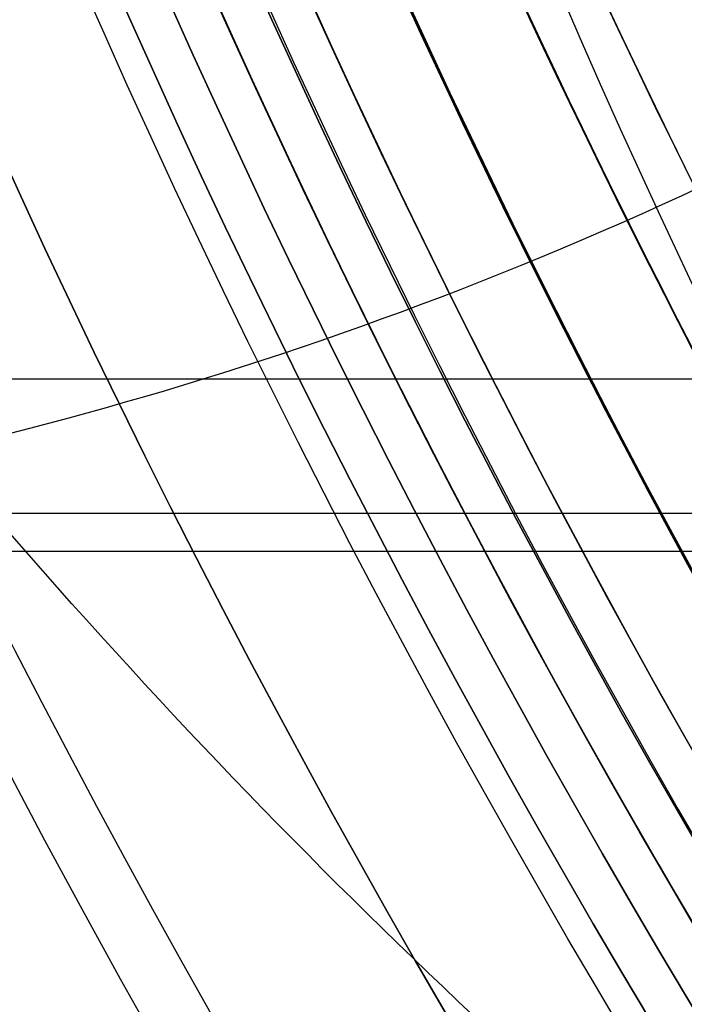
# Model space of a CAD drawing. Units: millimetres. Extents: x -218 to 190, y -55 to 152.
# Drawn here: x 140 to 141, y -6 to -4 of the extents above; entities that cross this region are included whole.
import ezdxf

# ---------------------------------------------------------------- set-up
doc = ezdxf.new("R2010")
doc.units = ezdxf.units.MM
doc.header["$MEASUREMENT"] = 0
doc.layers.add('Default', color=7, linetype='Continuous', true_color=0x000000)

# ---------------------------------------------------------------- blocks, each defined once
blk = doc.blocks.new('10CD03960YY')
at = {"layer": 'Default'}
blk.add_circle((0, 0, 3.5), 13.114, dxfattribs=at)
for centre, radius, start, end in [((-8.881784197001252e-16, -9.860761315262648e-32), 14.114, 0, 180), ((8.881784197001252e-16, 0, 0.9999999999999967), 13.114, 0, 180), ((0, -1.229240611864225e-32, 6), 13.114, 270, 90)]:
    blk.add_arc(centre, radius, start, end, dxfattribs=at)
blk = doc.blocks.new('10FL02860YY_02')
at = {"layer": 'Default'}
for centre, radius in [((150, 1.036020101216178e-14, -17.75936806365235), 10.83404871960946), ((150, 1.03602010121618e-14, -35.99999999999996), 9.668448605002682), ((150, 1.057704144665881e-14, -5.350000000000004), 9.265500000000003)]:
    blk.add_circle(centre, radius, dxfattribs=at)
for centre, radius, start, end in [((150.0000000000001, 1.065814103640161e-14), 11.50000000000001, 90.00000000000058, 269.9999999999998), ((149.9999999999999, 1.154631945610163e-14, -35.51873612730471), 10.1680974392189, 90, 270.0000000000002), ((150, 1.154631945610163e-14), 9.965500000000002, 90, 270), ((150, 1.154631945610163e-14, -35.99999999999999), 9.66844860500268, 90, 270), ((150, -7.105427357601002e-15, -0.7000000000000177), 9.265499999999987, 179.9999999999999, 270), ((150, 1.057704144665881e-14, -9.999999999999996), 9.265500000000003, 180, 0)]:
    blk.add_arc(centre, radius, start, end, dxfattribs=at)
for points, knots in [([(138.836286064324, 7.500000000000018, -98.6271697808863), (138.6870042304116, 7.500000000000016, -98.57220298154013), (138.388440562587, 7.490256046355152, -98.46226938284782), (137.7453096780895, 7.423979643484198, -98.22546330031933), (136.5345457109561, 7.162667000485149, -97.77965004700656), (134.5821762616022, 6.229446890356478, -97.06077155416092), (132.7861961764935, 4.148992328445511, -96.39947691180163), (131.9471289558772, 1.87415972484447, -96.0905254584013), (131.7237847938644, 1.410403131639865e-14, -96.00828830055872), (131.9471289558774, -1.874159724844448, -96.09052545840133), (132.7861961764928, -4.148992328445482, -96.39947691180163), (134.5821762616015, -6.229446890356442, -97.060771554161), (136.5345457109558, -7.162667000485119, -97.7796500470069), (137.7453096780895, -7.423979643484168, -98.22546330031933), (138.388440562587, -7.490256046355129, -98.46226938284782), (138.8362860643239, -7.504871976822413, -98.62716978088635), (139.2841315660614, -7.490256046355129, -98.7920701789249), (139.9272624505587, -7.423979643484163, -99.02887626145329), (141.1380264176922, -7.162667000485126, -99.47468951476603), (143.0903958670466, -6.229446890356441, -100.1935680076119), (144.8863759521556, -4.148992328445487, -100.8548626499712), (145.725443172771, -1.874159724844441, -101.1638141033713), (145.9487873347834, 1.464288645138282e-14, -101.2460512612136), (145.725443172771, 1.874159724844477, -101.1638141033713), (144.886375952155, 4.148992328445511, -100.8548626499712), (143.0903958670459, 6.229446890356478, -100.1935680076117), (141.1380264176922, 7.162667000485149, -99.47468951476588), (139.9272624505587, 7.423979643484198, -99.02887626145326), (139.2841315660614, 7.490256046355154, -98.79207017892482), (138.9855678982364, 7.500000000000017, -98.68213658023247), (138.836286064324, 7.500000000000018, -98.6271697808863)], [0, 0, 0, 0, 0.7471751528944606, 1.494350305788921, 2.988700611577842, 5.977401223155685, 8.966101834733527, 10.46045214052245, 11.95480244631137, 13.44915275210029, 14.94350305788921, 17.93220366946705, 20.9209042810449, 22.41525458683382, 23.16242973972828, 23.90960489262274, 24.6567800455172, 25.40395519841166, 26.89830550420058, 29.88700611577842, 32.87570672735627, 34.37005703314519, 35.86440733893411, 37.35875764472303, 38.85310795051195, 41.8418085620898, 44.83050917366764, 46.32485947945656, 47.07203463235101, 47.81920978524548, 47.81920978524548, 47.81920978524548, 47.81920978524548]), ([(145.4516304514173, 7.500000000000016, -76.35165884602627), (145.2965424424831, 7.500000000000016, -76.31624288293189), (144.9863664246147, 7.490256046355156, -76.24541095674316), (144.3182215757287, 7.4239796434842, -76.09283311740904), (143.0603660950532, 7.162667000485147, -75.8055887096189), (141.0320610919009, 6.229446890356473, -75.342404124109), (139.1662280686517, 4.148992328445516, -74.91632170841643), (138.2945261261124, 1.87415972484447, -74.71725948537018), (138.0624952052303, 1.440663650357566e-14, -74.66427280646985), (138.2945261261125, -1.87415972484445, -74.71725948537028), (139.1662280686513, -4.148992328445485, -74.91632170841638), (141.0320610919007, -6.229446890356447, -75.3424041241091), (143.0603660950536, -7.16266700048512, -75.80558870961902), (144.3182215757288, -7.42397964348417, -76.09283311740907), (144.9863664246148, -7.490256046355129, -76.24541095674316), (145.4516304514172, -7.504871976822417, -76.35165884602631), (145.91689447822, -7.490256046355129, -76.45790673530945), (146.5850393271054, -7.423979643484165, -76.61048457464358), (147.8428948077809, -7.162667000485122, -76.89772898243368), (149.8711998109335, -6.22944689035644, -77.36091356794361), (151.7370328341834, -4.148992328445484, -77.78699598363636), (152.6087347767223, -1.874159724844445, -77.98605820668226), (152.8407656976041, 1.513109754145278e-14, -78.03904488558264), (152.6087347767224, 1.874159724844473, -77.98605820668226), (151.7370328341831, 4.148992328445516, -77.7869959836363), (149.8711998109334, 6.229446890356473, -77.36091356794353), (147.8428948077809, 7.162667000485147, -76.8977289824336), (146.5850393271055, 7.4239796434842, -76.61048457464346), (145.9168944782201, 7.490256046355156, -76.45790673530935), (145.6067184603515, 7.500000000000016, -76.38707480912063), (145.4516304514173, 7.500000000000016, -76.35165884602627)], [0, 0, 0, 0, 0.7471751528944606, 1.494350305788921, 2.988700611577842, 5.977401223155685, 8.966101834733527, 10.46045214052245, 11.95480244631137, 13.44915275210029, 14.94350305788921, 17.93220366946705, 20.9209042810449, 22.41525458683382, 23.16242973972828, 23.90960489262274, 24.6567800455172, 25.40395519841166, 26.89830550420058, 29.88700611577842, 32.87570672735627, 34.37005703314519, 35.86440733893411, 37.35875764472303, 38.85310795051195, 41.8418085620898, 44.83050917366764, 46.32485947945656, 47.07203463235101, 47.81920978524548, 47.81920978524548, 47.81920978524548, 47.81920978524548]), ([(138.8965887288861, 5.000000000000013, -98.46312689435257), (138.6938208527696, 5.000000000000013, -98.38868804917468), (138.2882851005363, 4.97415906237562, -98.23981035881896), (137.3591835084404, 4.77522238723706, -97.89872452760548), (136.0612180570879, 4.15220320298865, -97.42222375672377), (134.6185671483501, 2.49136096395874, -96.89260698656258), (133.9950510200275, 1.444837340202627e-14, -96.66370573538256), (134.6185671483501, -2.49136096395871, -96.89260698656264), (136.0612180570879, -4.152203202988627, -97.42222375672374), (137.3591835084404, -4.775222387237022, -97.89872452760538), (138.2882851005363, -4.974159062375588, -98.23981035881899), (138.8965887288864, -5.012920468812186, -98.46312689435265), (139.5048923572356, -4.974159062375588, -98.68644342988651), (140.4339939493316, -4.775222387237029, -99.02752926109993), (141.7319594006848, -4.152203202988627, -99.50403003198151), (143.1746103094222, -2.49136096395871, -100.0336468021428), (143.7981264377453, 1.496303868775844e-14, -100.2625480533226), (143.1746103094222, 2.49136096395874, -100.0336468021428), (141.7319594006848, 4.15220320298865, -99.5040300319815), (140.4339939493316, 4.77522238723706, -99.02752926109982), (139.5048923572356, 4.97415906237562, -98.68644342988631), (139.0993566050027, 5.000000000000013, -98.53756573953046), (138.8965887288861, 5.000000000000013, -98.46312689435257)], [0, 0, 0, 0, 1.004737344117516, 2.009474688235033, 4.018949376470065, 6.028424064705098, 8.03789875294013, 10.04737344117516, 12.0568481294102, 14.06632281764523, 15.07106016176274, 16.07579750588026, 17.08053484999778, 18.08527219411529, 20.09474688235033, 22.10422157058536, 24.11369625882039, 26.12317094705542, 28.13264563529046, 30.14212032352549, 31.146857667643, 32.15159501176052, 32.15159501176052, 32.15159501176052, 32.15159501176052]), ([(145.4763535390639, 5.000000000000014, -76.24322049191785), (145.2657443953174, 5.000000000000013, -76.19526165592008), (144.8445261078245, 4.97415906237562, -76.09934398392457), (143.8794950855912, 4.775222387237058, -75.87959206003019), (142.5313358132371, 4.152203202988652, -75.57259613244831), (141.03289592999, 2.49136096395874, -75.23137907351729), (140.3852677138579, 1.384757416592013e-14, -75.08390449168046), (141.03289592999, -2.49136096395871, -75.23137907351732), (142.5313358132371, -4.152203202988623, -75.57259613244825), (143.8794950855912, -4.775222387237028, -75.87959206003022), (144.8445261078245, -4.974159062375589, -76.09934398392463), (145.4763535390644, -5.012920468812185, -76.2432204919179), (146.1081809703034, -4.974159062375589, -76.38709699991122), (147.0732119925373, -4.77522238723703, -76.60684892380566), (148.4213712648911, -4.152203202988625, -76.9138448513875), (149.9198111481384, -2.49136096395871, -77.25506191031855), (150.5674393642703, 1.445384954836667e-14, -77.40253649215522), (149.9198111481384, 2.49136096395874, -77.25506191031862), (148.4213712648911, 4.15220320298865, -76.91384485138744), (147.0732119925373, 4.775222387237058, -76.60684892380569), (146.1081809703034, 4.97415906237562, -76.38709699991117), (145.6869626828104, 5.000000000000013, -76.29117932791561), (145.4763535390639, 5.000000000000014, -76.24322049191787)], [0, 0, 0, 0, 1.004737344117516, 2.009474688235033, 4.018949376470065, 6.028424064705098, 8.03789875294013, 10.04737344117516, 12.0568481294102, 14.06632281764523, 15.07106016176274, 16.07579750588026, 17.08053484999778, 18.08527219411529, 20.09474688235033, 22.10422157058536, 24.11369625882039, 26.12317094705542, 28.13264563529046, 30.14212032352549, 31.146857667643, 32.15159501176052, 32.15159501176052, 32.15159501176052, 32.15159501176052]), ([(148.5999999999999, -4.799999999999988, -35.99999999999999), (148.6008574415056, -4.799999999999985, -49.42285627343187), (146.2281911901012, -4.799999999999988, -70.51437271118294), (138.0433918700151, -4.799999999999983, -98.15006931588921), (129.8935783258824, -4.799999999999985, -116.6056217355086), (121.7924576578888, -4.799999999999988, -130.7637719409723), (115.3715423169159, -4.799999999999988, -140.3175392191288), (109.8745245752221, -4.799999999999988, -147.5831887899268), (105.44008880881, -4.799999999999988, -152.9378094245576), (102.1786954491857, -4.799999999999983, -156.6136677347363), (100.1387928949101, -4.799999999999982, -158.8192673047353), (99.2262012439959, -4.799999999999983, -159.7818350346284), (98.88900428562249, -4.799999999999985, -160.1363901038238)], [-8.43769498715119e-14, -8.43769498715119e-14, -8.43769498715119e-14, -8.43769498715119e-14, 41.81775870145378, 65.71362081657021, 89.60948293168664, 104.5443967536344, 116.4923278111926, 125.4532761043613, 132.9207330153352, 138.1479528530168, 140.7615627718577, 142.2802494039628, 142.2802494039628, 142.2802494039628, 142.2802494039628]), ([(151.4000000000001, -4.79999999999999, -36), (151.4008707908263, -4.799999999999986, -49.63183040480293), (148.9912656142583, -4.799999999999989, -71.05171073589896), (140.679041008884, -4.79999999999999, -99.11765449062047), (132.4023468442776, -4.799999999999986, -117.8605327291277), (124.1751036707252, -4.79999999999999, -132.2391044806966), (117.654224024335, -4.799999999999989, -141.9416099663731), (112.0716261265522, -4.79999999999999, -149.3203746734752), (107.5681516438156, -4.799999999999989, -154.7583600031874), (104.2559863568003, -4.799999999999984, -158.4914426919597), (102.2480548451467, -4.799999999999982, -160.6624740067904), (101.3866401917465, -4.799999999999984, -161.5726314904015), (101.111033174528, -4.799999999999985, -161.8628344864317)], [-8.659739592076224e-14, -8.659739592076224e-14, -8.659739592076224e-14, -8.659739592076224e-14, 41.81775870145378, 65.71362081657021, 89.60948293168664, 104.5443967536344, 116.4923278111926, 125.4532761043613, 132.9207330153352, 138.1479528530168, 140.7615627718577, 141.9922886167073, 141.9922886167073, 141.9922886167073, 141.9922886167073]), ([(149.3362831858407, -4.95575221238937, -36.00000000000002), (149.337144137661, -4.955752212389363, -49.47780775171903), (146.954764490006, -4.955752212389369, -70.6556701942941), (138.7364576359881, -4.955752212389369, -98.40450384982616), (130.5532797820472, -4.955752212389362, -116.935610972769), (122.4189941568392, -4.95575221238937, -131.151722849016), (115.971792373987, -4.955752212389369, -140.74460207049), (110.4522706215897, -4.955752212389369, -148.0399962030469), (105.9996805530337, -4.955752212389369, -153.4165382745637), (102.7249362946772, -4.955752212389367, -157.1074442089494), (100.6931326567724, -4.955752212389369, -159.3042869314384), (99.79369413655594, -4.955752212389365, -160.2534087384876), (99.47261966864605, -4.955752212389363, -160.5911212649363)], [-9.192646643896296e-14, -9.192646643896296e-14, -9.192646643896296e-14, -9.192646643896296e-14, 41.81775870145378, 65.71362081657021, 89.60948293168664, 104.5443967536344, 116.4923278111926, 125.4532761043613, 132.9207330153352, 138.1479528530168, 140.7615627718577, 142.2050701693678, 142.2050701693678, 142.2050701693678, 142.2050701693678]), ([(150.6637168141593, -4.95575221238937, -36.00000000000003), (150.6645840946709, -4.955752212389363, -49.5768789265157), (148.2646923143533, -4.955752212389369, -70.9104132527878), (139.9859752429111, -4.95575221238937, -98.86321995668357), (131.7426453881128, -4.955752212389362, -117.5305434918677), (123.5485671717748, -4.95575221238937, -131.8511535726529), (117.0539739672639, -4.955752212389369, -141.514547115012), (111.493880080185, -4.955752212389369, -148.8635672603552), (107.0085598995916, -4.955752212389369, -154.2796311531811), (103.7097455113088, -4.955752212389368, -157.9976662177466), (101.6934548516587, -4.955752212389368, -160.1777357464601), (100.8186436744702, -4.955752212389364, -161.1016343760645), (100.5271082853653, -4.955752212389363, -161.4084844096658)], [-9.303668946358813e-14, -9.303668946358813e-14, -9.303668946358813e-14, -9.303668946358813e-14, 41.81775870145378, 65.71362081657021, 89.60948293168664, 104.5443967536344, 116.4923278111926, 125.4532761043613, 132.9207330153352, 138.1479528530168, 140.7615627718577, 142.0669337344976, 142.0669337344976, 142.0669337344976, 142.0669337344976]), ([(150, -4.99999999999999, -36), (150.000864116166, -4.999999999999987, -49.5273433391174), (147.6097284021798, -4.999999999999983, -70.78304172354089), (139.3612164394498, -4.99999999999999, -98.63386190325488), (131.14796258508, -4.99999999999998, -117.2330772323182), (122.983780664307, -4.99999999999999, -131.5014382108342), (116.5128831706252, -4.999999999999983, -141.129574592751), (110.9730753508872, -4.999999999999983, -148.451781731701), (106.5041202263128, -4.999999999999983, -153.8480847138721), (103.217340902993, -4.999999999999983, -157.552555213348), (101.1932555754537, -4.999999999999983, -159.7410526184027), (100.3060950806042, -4.99999999999998, -160.6776062066948), (99.99981858324543, -4.99999999999998, -160.9998588806643)], [-9.947598300641403e-14, -9.947598300641403e-14, -9.947598300641403e-14, -9.947598300641403e-14, 41.81775870145378, 65.71362081657021, 89.60948293168664, 104.5443967536344, 116.4923278111926, 125.4532761043613, 132.9207330153352, 138.1479528530168, 140.7615627718577, 142.1359227801002, 142.1359227801002, 142.1359227801002, 142.1359227801002])]:
    blk.add_open_spline(points, degree=3, knots=knots, dxfattribs=at)
blk = doc.blocks.new('10FL02960YY')
at = {"layer": 'Default', "rotation": 360}
blk.add_blockref('10FL02860YY_02', (-150, -2.00236935382842e-06, 7.80000000000017), dxfattribs=at)
blk = doc.blocks.new('10BI31460YY')
at = {"layer": 'Default', "color": 9, "true_color": 0xb0c4de}
for centre, radius in [((150, -1.04083408558608e-14, -1.000000000000069), 15.15000000000001), ((150, -1.04083408558608e-14, -3.000000000000071), 14.25)]:
    blk.add_circle(centre, radius, dxfattribs=at)
for centre, radius in [((150, -1.04083408558608e-14, -2.00000000000007), 15.15000000000001), ((150, -1.04083408558608e-14), 15.15000000000001), ((150, -1.04083408558608e-14, -2.00000000000007), 14.25), ((150, -1.04083408558608e-14, -4.00000000000007), 14.25)]:
    blk.add_arc(centre, radius, 180, 0, dxfattribs=at)
blk = doc.blocks.new('Block 01')
at = {"layer": 'Default'}
for centre, radius in [((150, 1.13656211025968e-14, 93.5), 11.5), ((150, 1.092533570222021e-14, 184.701668522645), 11), ((150, 1.050977712622583e-14, 185.78708348754), 10.7999999999999), ((150, 1.13656211025968e-14, 93.53154212724348), 10.69999999999999)]:
    blk.add_circle(centre, radius, dxfattribs=at)
for centre, radius, start, end in [((150, 9.769962616701378e-15, 187), 11.45, 90, 270), ((150.0000000000001, 1.20792265079217e-13), 11.4999999999999, 95.36374081155351, 359.9999999999994), ((150, 1.4210854715202e-14, 184.951668522645), 11, 90, 270), ((150, 1.4210854715202e-14, 184.451668522645), 11, 90, 270), ((150, 1.154631945610163e-14, 185.7), 10.7999999999999, 90, 270), ((150, 1.243449787580175e-14, 185.87416697508), 10.79999999999987, 90, 270), ((150, 8.881784197001252e-15, 183.551668522645), 10.70000000000001, 90, 270), ((150.000000000023, -3.407620852158288e-10, 3.147419577855846), 10.70000000034152, 93.78423437290897, 86.2157656274037), ((150, 0, 2.273709788466709), 10.69999999999999, 95.47014692126349, 84.52985314380886), ((150, -1.925570813909872e-12, 0.7000000000026532), 10.70000000000193, 95.766079723185, 84.233920276815), ((150, -1.932676241267473e-12), 10.70000000000194, 95.766079723185, 84.23392027681503), ((150, -2.280842181789922e-12, 1.400000000000813), 10.70000000000228, 95.76607972318419, 84.23392027677465), ((150, 0, 0.350000000000239), 10.69999999999999, 95.76607972318605, 84.23392027681395), ((150, -1.598721155460225e-14, 3.985714285714539), 10.70000000000002, 97.95676519223801, 1.569469973656761e-13), ((150, 1.791640974370145e-14, 2.100000000000228), 10.6, 95.5219126556512, 84.4780873443488), ((149.9999999999936, -7.418066161335446e-11, 2.900000000097929), 10.50000000007451, 94.90214029273307, 85.09785970719112), ((150, 2.842170943040401e-14, 2.850000000001104), 10.5, 95.04215890876839, 84.95784109123271), ((150, 5.996980689815246e-12, 2.799999999996222), 10.49999999999403, 95.16353305009913, 84.83646694990104), ((150, 1.072919530997751e-12, 0.4999999999929527), 10.49999999999897, 95.57466705695076, 84.42533294303836), ((150, 1.777299422993852e-14, 0.5000000000002279), 10.5, 95.57466705694647, 255.1970079584323), ((150.0000000000001, -1.56319401867222e-13, 4.699999999999577), 10.50000000000021, 101.8555933784502, 78.14440662155104), ((150, 2.842170943040401e-14, 5.084966687164632), 10.5, 102.9888820485744, 77.011117978962), ((150, 0, 5.469933374328882), 10.50000000000002, 103.7022809818263, 76.29771901817371), ((150, 1.13656211025968e-14, 187), 11.5, 180, 0), ((149.9999999999853, -1.667554982986985e-12, 8.900000000000098), 9.793888833029266, 185.272577185293, 217.28009794051), ((150, 2.239984443830751e-14, 8.90000000000024), 9.79388883304415, 185.2725771852949, 217.2800979404596), ((149.9999999999974, -1.359801160560892e-12, 8.900000000000475), 9.399999999997057, 185.4941802230552, 213.7289667383295), ((150.0000000005543, 3.694956648746297e-10, 10.23333335340071), 9.400000002446975, 185.4941802299486, 213.7289667383294), ((149.9999999999999, 2.467460722310742e-14, 9.566666666666823), 9.400000000000006, 185.494180223062, 213.7289667383282)]:
    blk.add_arc(centre, radius, start, end, dxfattribs=at)
at = {"layer": 'Default', "extrusion": (-5.246244036672005e-05, 3.743303369303368e-07, 0.9999999986237762)}
blk.add_arc((150.0004045322887, -2.835408983049779e-06, 8.42754643267092), 10.29263324114307, 185.0164169708227, 221.0334795328608, dxfattribs=at)
at = {"layer": 'Default'}
for points, knots in [([(150, 10.38000000000001, -5.195104882619435), (149.5201401506779, 10.38024373186107, -5.181717227817574), (149.0403117382567, 10.34752624739879, -5.168329573001979), (147.0701205029731, 10.07424009782546, -5.112817510908853), (145.6228206696257, 9.531375137078639, -5.070693103505961), (143.087401248269, 7.89214478792207, -4.98644428847129), (142.0054238395671, 6.789091801789318, -4.944319880836654), (140.400564125843, 4.231271950078699, -4.860071065423323), (139.8849811881954, 2.775253199986973, -4.817946657644183), (139.512724722891, -0.2215647634329829, -4.733697842053677), (139.6587957702652, -1.759074123440288, -4.691573434243699), (140.5893743337778, -4.63194964329429, -4.607324618710843), (141.3699747402684, -5.964852101001248, -4.565200210988921), (143.4282121143623, -8.174240940512815, -4.480951395737389), (144.6987014116151, -9.053729819550636, -4.438826988206594), (147.4975757757827, -10.18570638979077, -4.354578173407917), (149.0213393569816, -10.44599172644623, -4.312453766136644), (152.0359789406056, -10.28996078760531, -4.228204951875236), (153.5268551089165, -9.880067703358339, -4.186080544882508), (156.1941833668947, -8.467055409488625, -4.101831731143217), (157.370360855964, -7.463422490221573, -4.059707324396873), (159.1926824330335, -5.056793577939806, -3.975458511067468), (159.8329497263838, -3.649873853478599, -3.933334104485872), (160.4682101413944, -0.6982776106700266, -3.849085291377644), (160.4541321287527, 0.8467758639010889, -3.806960884851375), (159.7818315687097, 3.790595745300358, -3.722712071734895), (159.1175966062351, 5.185086309066028, -3.680587665142591), (157.2629974584851, 7.568358532903598, -3.596338851786212), (156.0730586077191, 8.552900950956598, -3.554214445020629), (153.384330611639, 9.927724985662419, -3.469965631240806), (151.8900649159871, 10.31907089908614, -3.427841224226824), (150.2542279830892, 10.37787292597277, -3.382170177641234), (150.1271127934845, 10.38010068817847, -3.378623538209415), (150, 10.38000000000001, -3.375076898776625)], [0.3700341827862597, 0.3700341827862597, 0.3700341827862597, 0.3700341827862597, 0.375, 0.375, 0.390625, 0.390625, 0.40625, 0.40625, 0.421875, 0.421875, 0.4375, 0.4375, 0.453125, 0.453125, 0.46875, 0.46875, 0.484375, 0.484375, 0.5, 0.5, 0.515625, 0.515625, 0.53125, 0.53125, 0.546875, 0.546875, 0.5625, 0.5625, 0.578125, 0.578125, 0.59375, 0.59375, 0.5950655375909114, 0.5950655375909114, 0.5950655375909114, 0.5950655375909114]), ([(160.0808446546501, 2.474059629195213, -0.09999999999963777), (160.441988240403, 1.008204830296695, -0.1421512590396963), (160.4743671345991, -0.5362165013673319, -0.18429765817698), (159.8890261944958, -3.498585609801559, -0.2685768262426298), (159.2675063517237, -4.912372945007362, -0.3107094666965697), (157.4838677273266, -7.348958402973471, -0.3949593360825599), (156.3244240322487, -8.369151337257385, -0.4370765765151965), (153.6776306722409, -9.822255743890286, -0.5212967149462532), (152.1957249605728, -10.25853999591946, -0.5633997600890095), (149.1830971719111, -10.45599319250756, -0.6475953319977686), (147.6548989260119, -10.22565542487211, -0.68968802582966), (144.8413465820776, -9.131780367404234, -0.773868798696317), (143.5536807329916, -8.276107907051019, -0.81595694786748), (141.4648283206554, -6.097161833126937, -0.9001354256562933), (140.6614992855419, -4.776030550361385, -0.9422257458594898), (139.686221813915, -1.919387115652704, -1.026414813767279), (139.5187398480981, -0.3825204069175335, -1.068513623399999), (139.8406480179358, 2.61914430640384, -1.152724220019608), (140.338579315215, 4.082053176609294, -1.194836189328882), (141.8991029125278, 6.66674206880334, -1.27907526594219), (142.9674968873965, 7.782347296752006, -1.321202566867546), (145.4749755684431, 9.464629798728549, -1.40547174235632), (146.9137710706151, 10.02571907645747, -1.447613691370221), (148.9330383547392, 10.33934743253935, -1.504658700177369), (149.4665442165522, 10.38011730204583, -1.519556794063757), (150, 10.38000000000001, -1.534455470284252)], [0, 0, 0, 0, 0.015625, 0.015625, 0.03125, 0.03125, 0.046875, 0.046875, 0.0625, 0.0625, 0.078125, 0.078125, 0.09375, 0.09375, 0.109375, 0.109375, 0.125, 0.125, 0.140625, 0.140625, 0.15625, 0.15625, 0.171875, 0.171875, 0.1773977751403658, 0.1773977751403658, 0.1773977751403658, 0.1773977751403658]), ([(150, 10.38000000000001, -1.555508936351369), (149.2243176941315, 10.37950257573853, -1.533886737824034), (148.4485363349697, 10.29264651395035, -1.51226256791617), (146.2197121203374, 9.786128895683007, -1.448550287284066), (144.8245128488622, 9.123418987892782, -1.406454805583122), (142.43930070256, 7.27133467487917, -1.322239094035052), (141.4534713961605, 6.082465167248104, -1.2801187445355), (140.0758362394354, 3.395173718038373, -1.195852339491608), (139.6828789768035, 1.9013123155338, -1.153706424326848), (139.5712396829917, -1.116206218009494, -1.069392767570013), (139.8452896541087, -2.636951963248669, -1.027225320466582), (141.0195446222333, -5.418391707338376, -0.9428767358903078), (141.9109856576279, -6.68135015159323, -0.9006958214804909), (144.1497374073402, -8.706337868399874, -0.8163311497931518), (145.4926115917748, -9.472803878779196, -0.7741474302038139), (148.3764082878781, -10.36446932087002, -0.6897884420466102), (149.9175713439963, -10.48887570330685, -0.6476131840674025), (152.908557080348, -10.08053883984853, -0.5632805574714932), (154.3569715203565, -9.540741165998496, -0.521123394308246), (156.8958642525466, -7.90688677018325, -0.4368329652822177), (157.9801793337737, -6.806171324763239, -0.3947000449404686), (159.5904155484275, -4.251714325707965, -0.3104597869379956), (160.1091363366084, -2.796817138795172, -0.2683527015014691), (160.4876696233585, 0.1992479667209883, -0.184161166384526), (160.3449288932194, 1.737092163559087, -0.1420767207800995), (159.8826513431263, 3.17452396907032, -0.1000000000000031)], [0.820095703366039, 0.820095703366039, 0.820095703366039, 0.820095703366039, 0.828125, 0.828125, 0.84375, 0.84375, 0.859375, 0.859375, 0.875, 0.875, 0.890625, 0.890625, 0.90625, 0.90625, 0.921875, 0.921875, 0.9375, 0.9375, 0.953125, 0.953125, 0.96875, 0.96875, 0.984375, 0.984375, 1, 1, 1, 1]), ([(150, 10.38000000000001, -7.015526193452629), (148.6412611773224, 10.38000000000001, -6.977600749476937), (147.2830569603506, 10.10983638381712, -6.939675305501244), (144.7724349837501, 9.069902711117205, -6.86382441754986), (143.6210050466604, 8.300541824093118, -6.825898973574168), (141.6994581759069, 6.378994953339626, -6.750048085622783), (140.9300972888828, 5.227565016249944, -6.71212264164709), (139.8901636161829, 2.716943039649334, -6.636271753695704), (139.62, 1.358738822677589, -6.598346309720009), (139.62, -1.358738822677581, -6.522495421768623), (139.8901636161829, -2.716943039649317, -6.484569977792932), (140.9300972888828, -5.227565016249923, -6.408719089841545), (141.6994581759069, -6.378994953339602, -6.370793645865852), (143.6210050466604, -8.300541824093097, -6.294942757914468), (144.7724349837501, -9.069902711117187, -6.257017313938775), (147.2830569603506, -10.10983638381711, -6.18116642598739), (148.6412611773224, -10.37999999999999, -6.143240982011698), (151.3587388226776, -10.37999999999999, -6.067390094060316), (152.7169430396493, -10.10983638381711, -6.029464650084625), (155.2275650162499, -9.069902711117196, -5.953613762133243), (156.3789949533396, -8.300541824093102, -5.915688318157553), (158.3005418240931, -6.378994953339605, -5.839837430206172), (159.0699027111172, -5.227565016249932, -5.801911986230482), (160.1098363838171, -2.716943039649328, -5.726061098279101), (160.38, -1.358738822677587, -5.688135654303411), (160.38, 1.358738822677586, -5.612284766352031), (160.1098363838171, 2.716943039649335, -5.574359322376341), (159.0699027111172, 5.227565016249945, -5.49850843442496), (158.3005418240931, 6.378994953339626, -5.460582990449272), (156.3789949533396, 8.300541824093118, -5.384732102497891), (155.2275650162499, 9.069902711117201, -5.346806658522199), (152.7169430396494, 10.10983638381712, -5.270955770570817), (151.3587388226776, 10.38000000000001, -5.233030326595126), (150, 10.38000000000001, -5.195104882619435)], [0.1450107315622549, 0.1450107315622549, 0.1450107315622549, 0.1450107315622549, 0.1590758965317908, 0.1590758965317908, 0.1731410615013266, 0.1731410615013266, 0.1872062264708625, 0.1872062264708625, 0.2012713914403984, 0.2012713914403984, 0.2153365564099343, 0.2153365564099343, 0.2294017213794701, 0.2294017213794701, 0.243466886349006, 0.243466886349006, 0.2575320513185419, 0.2575320513185419, 0.2715972162880778, 0.2715972162880778, 0.2856623812576137, 0.2856623812576137, 0.2997275462271495, 0.2997275462271495, 0.3137927111966854, 0.3137927111966854, 0.3278578761662213, 0.3278578761662213, 0.3419230411357572, 0.3419230411357572, 0.355988206105293, 0.355988206105293, 0.3700533710748289, 0.3700533710748289, 0.3700533710748289, 0.3700533710748289]), ([(150, 10.38000000000001, -3.375076898776625), (148.6412611773224, 10.38000000000001, -3.337169232892765), (147.2830569603507, 10.10983638381713, -3.299261567008906), (144.7724349837501, 9.069902711117216, -3.223446235241186), (143.6210050466604, 8.300541824093125, -3.185538569357326), (141.6994581759069, 6.378994953339626, -3.109723237589605), (140.9300972888828, 5.227565016249943, -3.071815571705744), (139.8901636161829, 2.716943039649336, -2.996000239938022), (139.62, 1.3587388226776, -2.95809257405416), (139.62, -1.358738822677559, -2.882277242286437), (139.8901636161829, -2.716943039649297, -2.844369576402578), (140.9300972888828, -5.227565016249907, -2.768554244634856), (141.6994581759069, -6.378994953339594, -2.730646578750994), (143.6210050466604, -8.300541824093097, -2.654831246983273), (144.7724349837501, -9.069902711117184, -2.616923581099413), (147.2830569603506, -10.10983638381711, -2.541108249331693), (148.6412611773224, -10.37999999999999, -2.503200583447834), (151.3587388226776, -10.37999999999999, -2.427385251680115), (152.7169430396493, -10.1098363838171, -2.389477585796255), (155.2275650162499, -9.06990271111719, -2.313662254028537), (156.3789949533396, -8.300541824093111, -2.275754588144679), (158.3005418240931, -6.378994953339623, -2.199939256376962), (159.0699027111172, -5.227565016249934, -2.162031590493104), (160.1098363838171, -2.716943039649318, -2.086216258725388), (160.38, -1.358738822677571, -2.04830859284153), (160.38, 1.35873882267761, -1.972493261073814), (160.1098363838171, 2.716943039649356, -1.934585595189954), (159.0699027111172, 5.227565016249962, -1.858770263422238), (158.3005418240931, 6.378994953339631, -1.820862597538381), (156.3789949533396, 8.300541824093116, -1.745047265770664), (155.2275650162499, 9.069902711117203, -1.707139599886806), (152.7169430396494, 10.10983638381713, -1.631324268119088), (151.3587388226776, 10.38000000000001, -1.593416602235228), (150, 10.38000000000001, -1.555508936351369)], [0.5950300910777412, 0.5950300910777412, 0.5950300910777412, 0.5950300910777412, 0.6091005852699265, 0.6091005852699265, 0.6231710794621119, 0.6231710794621119, 0.6372415736542973, 0.6372415736542973, 0.6513120678464827, 0.6513120678464827, 0.665382562038668, 0.665382562038668, 0.6794530562308534, 0.6794530562308534, 0.6935235504230388, 0.6935235504230388, 0.7075940446152242, 0.7075940446152242, 0.7216645388074096, 0.7216645388074096, 0.7357350329995949, 0.7357350329995949, 0.7498055271917803, 0.7498055271917803, 0.7638760213839657, 0.7638760213839657, 0.7779465155761511, 0.7779465155761511, 0.7920170097683364, 0.7920170097683364, 0.8060875039605218, 0.8060875039605218, 0.8201579981527072, 0.8201579981527072, 0.8201579981527072, 0.8201579981527072]), ([(150, 10.38000000000001, -1.534455470284252), (151.3587388226776, 10.38000000000001, -1.572381936609554), (152.7169430396493, 10.10983638381713, -1.610308402934856), (155.2275650162499, 9.069902711117209, -1.686161335585458), (156.3789949533396, 8.300541824093125, -1.724087801910758), (158.3005418240931, 6.378994953339633, -1.799940734561359), (159.0699027111172, 5.227565016249951, -1.837867200886661), (160.1098363838171, 2.716943039649342, -1.913720133537262), (160.38, 1.358738822677596, -1.951646599862562), (160.38, -1.358738822677576, -2.027499532513162), (160.1098363838171, -2.716943039649322, -2.065425998838463), (159.0699027111172, -5.227565016249928, -2.141278931489063), (158.3005418240931, -6.378994953339602, -2.179205397814365), (156.3789949533396, -8.300541824093097, -2.255058330464966), (155.2275650162499, -9.06990271111719, -2.292984796790267), (152.7169430396493, -10.10983638381711, -2.36883772944087), (151.3587388226776, -10.37999999999999, -2.406764195766172), (148.6412611773224, -10.37999999999999, -2.482617128416774), (147.2830569603507, -10.10983638381711, -2.520543594742077), (144.7724349837501, -9.06990271111719, -2.596396527392682), (143.6210050466604, -8.300541824093104, -2.634322993717983), (141.6994581759069, -6.378994953339615, -2.710175926368589), (140.9300972888828, -5.227565016249939, -2.748102392693892), (139.8901636161829, -2.716943039649331, -2.823955325344499), (139.62, -1.358738822677585, -2.861881791669802), (139.62, 1.358738822677594, -2.937734724320409), (139.8901636161829, 2.716943039649339, -2.975661190645712), (140.9300972888828, 5.227565016249953, -3.051514123296319), (141.6994581759069, 6.378994953339634, -3.08944058962162), (143.6210050466604, 8.300541824093125, -3.165293522272226), (144.7724349837501, 9.06990271111721, -3.203219988597531), (147.2830569603507, 10.10983638381713, -3.279072921248136), (148.6412611773224, 10.38000000000001, -3.316999387573437), (150, 10.38000000000001, -3.354925853898739)], [0.1773491998175539, 0.1773491998175539, 0.1773491998175539, 0.1773491998175539, 0.1914153621191729, 0.1914153621191729, 0.205481524420792, 0.205481524420792, 0.219547686722411, 0.219547686722411, 0.23361384902403, 0.23361384902403, 0.247680011325649, 0.247680011325649, 0.261746173627268, 0.261746173627268, 0.2758123359288871, 0.2758123359288871, 0.2898784982305061, 0.2898784982305061, 0.3039446605321251, 0.3039446605321251, 0.3180108228337441, 0.3180108228337441, 0.3320769851353631, 0.3320769851353631, 0.3461431474369822, 0.3461431474369822, 0.3602093097386012, 0.3602093097386012, 0.3742754720402203, 0.3742754720402203, 0.3883416343418393, 0.3883416343418393, 0.4024077966434583, 0.4024077966434583, 0.4024077966434583, 0.4024077966434583]), ([(150, 10.38000000000001, -3.354925853898739), (151.3587388226776, 10.38000000000001, -3.392842613317629), (152.7169430396494, 10.10983638381713, -3.430759372736517), (155.2275650162499, 9.069902711117201, -3.506592891574295), (156.3789949533396, 8.30054182409311, -3.544509650993183), (158.3005418240931, 6.378994953339612, -3.62034316983096), (159.0699027111172, 5.227565016249938, -3.658259929249851), (160.1098363838171, 2.716943039649334, -3.734093448087628), (160.38, 1.358738822677591, -3.772010207506515), (160.38, -1.358738822677575, -3.847843726344291), (160.1098363838171, -2.716943039649309, -3.885760485763178), (159.0699027111172, -5.227565016249914, -3.961594004600955), (158.3005418240931, -6.378994953339593, -3.999510764019843), (156.3789949533396, -8.30054182409309, -4.07534428285762), (155.2275650162499, -9.069902711117184, -4.11326104227651), (152.7169430396494, -10.10983638381711, -4.189094561114287), (151.3587388226776, -10.37999999999999, -4.227011320533177), (148.6412611773224, -10.37999999999999, -4.302844839370956), (147.2830569603506, -10.10983638381711, -4.340761598789845), (144.7724349837501, -9.069902711117184, -4.416595117627626), (143.6210050466604, -8.300541824093095, -4.454511877046517), (141.6994581759069, -6.378994953339594, -4.530345395884298), (140.9300972888828, -5.22756501624991, -4.568262155303189), (139.8901636161829, -2.716943039649305, -4.644095674140971), (139.62, -1.358738822677568, -4.682012433559864), (139.62, 1.358738822677587, -4.757845952397645), (139.8901636161829, 2.71694303964932, -4.795762711816536), (140.9300972888828, 5.227565016249926, -4.871596230654318), (141.6994581759069, 6.37899495333961, -4.909512990073208), (143.6210050466604, 8.300541824093111, -4.985346508910989), (144.7724349837501, 9.069902711117201, -5.023263268329879), (147.2830569603506, 10.10983638381713, -5.09909678716766), (148.6412611773224, 10.38000000000001, -5.137013546586551), (150, 10.38000000000001, -5.17493030600544)], [0.4024077966434583, 0.4024077966434583, 0.4024077966434583, 0.4024077966434583, 0.4164787792551869, 0.4164787792551869, 0.4305497618669156, 0.4305497618669156, 0.4446207444786442, 0.4446207444786442, 0.4586917270903729, 0.4586917270903729, 0.4727627097021015, 0.4727627097021015, 0.4868336923138301, 0.4868336923138301, 0.5009046749255588, 0.5009046749255588, 0.5149756575372875, 0.5149756575372875, 0.5290466401490161, 0.5290466401490161, 0.5431176227607448, 0.5431176227607448, 0.5571886053724735, 0.5571886053724735, 0.5712595879842021, 0.5712595879842021, 0.5853305705959306, 0.5853305705959306, 0.5994015532076593, 0.5994015532076593, 0.613472535819388, 0.613472535819388, 0.6275435184311167, 0.6275435184311167, 0.6275435184311167, 0.6275435184311167]), ([(150, 10.38000000000001, -5.17493030600544), (151.3587388226776, 10.38000000000001, -5.212837784527388), (152.7169430396494, 10.10983638381712, -5.250745263049335), (155.2275650162499, 9.069902711117201, -5.326560220093231), (156.3789949533396, 8.300541824093118, -5.364467698615178), (158.3005418240931, 6.378994953339625, -5.440282655659073), (159.0699027111172, 5.227565016249947, -5.478190134181019), (160.1098363838171, 2.716943039649339, -5.554005091224913), (160.38, 1.3587388226776, -5.59191256974686), (160.38, -1.35873882267757, -5.667727526790753), (160.1098363838171, -2.716943039649318, -5.705635005312698), (159.0699027111172, -5.227565016249924, -5.781449962356592), (158.3005418240931, -6.378994953339605, -5.81935744087854), (156.3789949533396, -8.300541824093099, -5.895172397922434), (155.2275650162499, -9.069902711117184, -5.93307987644438), (152.7169430396494, -10.10983638381711, -6.008894833488275), (151.3587388226776, -10.37999999999999, -6.046802312010223), (148.6412611773224, -10.37999999999999, -6.122617269054119), (147.2830569603507, -10.10983638381711, -6.160524747576069), (144.7724349837501, -9.069902711117196, -6.236339704619967), (143.6210050466604, -8.300541824093113, -6.274247183141916), (141.6994581759069, -6.378994953339624, -6.350062140185813), (140.9300972888828, -5.227565016249946, -6.387969618707762), (139.8901636161829, -2.716943039649341, -6.463784575751662), (139.62, -1.358738822677599, -6.501692054273612), (139.62, 1.358738822677572, -6.577507011317511), (139.8901636161829, 2.716943039649311, -6.615414489839461), (140.9300972888828, 5.227565016249931, -6.69122944688336), (141.6994581759069, 6.37899495333962, -6.729136925405309), (143.6210050466604, 8.30054182409312, -6.804951882449208), (144.7724349837501, 9.069902711117207, -6.842859360971158), (147.2830569603507, 10.10983638381712, -6.918674318015055), (148.6412611773224, 10.38000000000001, -6.956581796537003), (150, 10.38000000000001, -6.994489275058951)], [0.6275435184311167, 0.6275435184311167, 0.6275435184311167, 0.6275435184311167, 0.6416057980639731, 0.6416057980639731, 0.6556680776968296, 0.6556680776968296, 0.669730357329686, 0.669730357329686, 0.6837926369625424, 0.6837926369625424, 0.6978549165953989, 0.6978549165953989, 0.7119171962282553, 0.7119171962282553, 0.7259794758611118, 0.7259794758611118, 0.7400417554939682, 0.7400417554939682, 0.7541040351268247, 0.7541040351268247, 0.7681663147596811, 0.7681663147596811, 0.7822285943925376, 0.7822285943925376, 0.796290874025394, 0.796290874025394, 0.8103531536582504, 0.8103531536582504, 0.824415433291107, 0.824415433291107, 0.8384777129239634, 0.8384777129239634, 0.8525399925568199, 0.8525399925568199, 0.8525399925568199, 0.8525399925568199]), ([(141.3998922432048, -5.812275507192475, -8.187786574679945), (140.18014506786, -3.905165967560237, -8.220482638425812), (139.6207172089339, -1.609127970909203, -8.254171376996245), (139.9999701867611, 2.825018326288156, -8.31966035082815), (140.9374296018244, 4.951563672696725, -8.352980804735747), (143.1503017315359, 7.375853998870317, -8.404817028779272), (144.0205399084259, 8.055597527331189, -8.418944078151608), (145.9188833330949, 9.102196750428277, -8.451811875669895), (146.9492704550007, 9.470018069055063, -8.47174521709385), (150.1254536442565, 10.03755825611841, -8.521608343606541), (152.3434668388177, 9.694117387012323, -8.555328043438053), (156.0957538544515, 7.752517186380955, -8.62129084827697), (157.6199266642031, 6.15857604436658, -8.654435353434431), (158.9418623892302, 3.340012629316104, -8.705753416201567), (159.221862377449, 2.331034115968562, -8.719884081770344), (159.3849229199597, 0.8744803017663442, -8.743068077490737), (159.4035453074589, 0.4364390043996528, -8.75059884705056), (159.3919672763034, 1.081873070621535e-14, -8.75822753367451)], [0, 0, 0, 0, 0.1250054492097387, 0.1250054492097387, 0.2500146688337783, 0.2500146688337783, 0.3125123537777721, 0.3125123537777721, 0.375010038721766, 0.375010038721766, 0.5000107516621921, 0.5000107516621921, 0.6250154793697202, 0.6250154793697202, 0.6875106712234065, 0.6875106712234065, 0.7141578799269179, 0.7141578799269179, 0.7141578799269179, 0.7141578799269179]), ([(154.1885529600125, 8.739242393549024, -8.585214948757878), (152.889505779093, 9.360726120117334, -8.542161252862503), (149.8650134152028, 10.05215718529035, -8.451711723718239), (145.2534320885911, 8.902008190633083, -8.313866361044063), (141.6175232466256, 5.61335371834195, -8.17167886109858), (139.961198861642, 0.9990638068204045, -8.029491361077266), (140.675612397054, -3.851162475668763, -7.887303861075964), (143.592049715734, -7.791907971967708, -7.745116361083991), (148.0217723774865, -9.892536182453764, -7.602928861080899), (152.9186682679061, -9.656968064490993, -7.460741361083516), (157.1262988430541, -7.140834787291825, -7.318553861081392), (159.6510007023319, -2.938340024164001, -7.176366361086177), (159.8965466408916, 1.958065689155395, -7.034178861081488), (157.8049491497551, 6.39205956053405, -6.891991361081704), (153.8701546039481, 9.316520809739444, -6.749803861082951), (149.0213941332229, 10.0408160631449, -6.607616361082156), (144.4037387494519, 8.393897585277355, -6.465428861082393), (141.1076822713276, 4.764697479279002, -6.323241361082538), (139.9116130620435, 0.01027846505164556, -6.181053861082228), (141.097991801551, -4.746567885502685, -6.038866361082151), (144.3866462867335, -8.38247676684921, -5.896678861082316), (149.000936190374, -10.03880113167673, -5.754491361082451), (153.8511624769699, -9.324387606328894, -5.612303861082289), (157.791907971423, -6.407950282414636, -5.470116361081928), (159.8925361827129, -1.978227623568971, -5.327928861082606), (159.6569680643141, 2.918668268516853, -5.185741361082214), (157.1408347873886, 7.126298842729826, -5.043553861081937), (152.9383400240836, 9.651000702488739, -4.901366361081445), (148.0419343108665, 9.896546640798663, -4.759178861081623), (143.6079404394434, 7.804949149786027, -4.616991361081724), (140.6834791902575, 3.870154603910128, -4.474803861081801), (139.9591839368435, -0.9786058667819126, -4.332616361081801), (141.6061024147266, -5.596261250577783, -4.190428861081797), (145.235302520732, -8.892317728688885, -4.048241361081615), (149.9897215349716, -10.08838693796765, -3.906053861081714), (154.746567885525, -8.902008198443422, -3.763866361081609), (158.3824767668641, -5.613353713250724, -3.62167886108129), (160.0388011316775, -0.9990638096032992, -3.479491361081521), (159.3243876063155, 3.851162476988016, -3.337303861081305), (156.407950282392, 7.791907971430126, -3.195116361081607), (151.9782276235451, 9.892536182706714, -3.052928861081404), (147.0813317314655, 9.656968064296244, -2.910741361081217), (142.8737011572615, 7.140834787366137, -2.768553861081632), (140.3489992975105, 2.938340024061406, -2.626366361081289), (140.1034533592041, -1.958065689155036, -2.484178861081541), (142.1950508502219, -6.392059560579348, -2.341991361081295), (146.1298453961065, -9.316520809760336, -2.199803861081462), (150.9786058668054, -10.04081606316595, -2.05761636108121), (155.5962612506021, -8.393897585269272, -1.915428861081195), (158.892317728706, -4.764697479252183, -1.773241361080794), (160.0883869379711, -0.0102784650057479, -1.631053861081212), (158.9020081984331, 4.746567885542298, -1.488866361081203), (155.613353713236, 8.382476766866763, -1.346678861081521), (150.999063809595, 10.03880113166975, -1.204491361081207), (146.1488375230151, 9.32438760630361, -1.062303861081627), (142.2080920285825, 6.407950282387871, -0.920116361081712), (140.107463817307, 1.978227623553546, -0.7779288610816315), (140.3430319357068, -2.918668268515956, -0.6357413610817131), (142.8591652126185, -7.126298842721555, -0.4935538610824493), (147.061659975909, -9.65100070248698, -0.3513663610822049), (151.582818617739, -9.877728675217456, -0.2200757201431346), (154.2303696018572, -8.802146870198525, -0.1361809125375401), (155.2567975758377, -8.140803169147551, -0.0996819382652461)], [30.16083391302844, 30.16083391302844, 30.16083391302844, 30.16083391302844, 34.93493507331132, 40.19052343003804, 45.44611178676476, 50.70170014349149, 55.9572885002182, 61.21287685694492, 66.46846521367165, 71.72405357039837, 76.97964192712509, 82.2352302838518, 87.49081864057852, 92.74640699730524, 98.00199535403196, 103.2575837107587, 108.5131720674854, 113.7687604242121, 119.0243487809389, 124.2799371376656, 129.5355254943923, 134.791113851119, 140.0467022078457, 145.3022905645724, 150.5578789212992, 155.8134672780259, 161.0690556347526, 166.3246439914793, 171.5802323482061, 176.8358207049328, 182.0914090616595, 187.3469974183863, 192.602585775113, 197.8581741318397, 203.1137624885664, 208.3693508452931, 213.6249392020198, 218.8805275587466, 224.1361159154733, 229.3917042722, 234.6472926289267, 239.9028809856534, 245.1584693423802, 250.4140576991069, 255.6696460558336, 260.9252344125604, 266.180822769287, 271.4364111260138, 276.6919994827405, 281.9475878394672, 287.203176196194, 292.4587645529207, 297.7143529096474, 302.9699412663741, 308.2255296231008, 313.4811179798276, 318.7367063365543, 323.992294693281, 329.2478830500077, 334.5034714067344, 339.7590597634612, 343.8063265953172, 343.8063265953172, 343.8063265953172, 343.8063265953172]), ([(141.6357706531534, -4.892178465502131, -8.586168030336136), (142.2161888806755, -5.882391037094893, -8.551859323708557), (144.0163336733289, -7.997096483098498, -8.470154783750013), (148.0420317970674, -9.896089860959886, -8.34105441045223), (152.9382106732943, -9.650551904849468, -8.198866910454445), (157.140509149203, -7.125964013542167, -8.056679410453143), (159.6565230392799, -2.918526480628707, -7.914491910457555), (159.8920768675039, 1.978142886137719, -7.772304410452866), (157.7915428364171, 6.407659030892873, -7.630116910453364), (153.8509777517148, 9.323958621999594, -7.487929410454216), (149.0009754990259, 10.03833572237426, -7.345741910453532), (144.3869003463119, 8.382084842475685, -7.203554410453794), (141.0984006139479, 4.74634200191981, -7.061366910453875), (139.9120800831649, -0.01028496374982594, -6.919179410453633), (141.1080972106415, -4.764483058399258, -6.776991910453439), (144.4040036159394, -8.39351288190998, -6.634804410453313), (149.0214463767199, -10.04035192787863, -6.49261691045346), (153.8699818867124, -9.316086851559216, -6.350429410453734), (157.8045922603464, -6.391758261932347, -6.208241910453369), (159.8960898612199, -1.957968203985394, -6.066054410453546), (159.6505519046729, 2.938210673902604, -5.923866910453642), (157.1259640136388, 7.140509148880037, -5.781679410453384), (152.9185264805474, 9.656523039433285, -5.639491910453215), (148.0218571138838, 9.892076867412463, -5.49730441045336), (143.5923409690845, 7.791542836447318, -5.355116910453141), (140.6760413779969, 3.85097775167705, -5.212929410453225), (139.9616642776154, -0.999024500978529, -5.070741910453224), (141.617915157527, -5.613099653718598, -4.92855441045324), (145.2536579980918, -8.901599386067453, -4.786366910453062), (150.0102849637734, -10.0879199168476, -4.644179410453152), (154.7644830584214, -8.891902789352478, -4.501991910453058), (158.3935128819249, -5.595996384044536, -4.359804410452732), (160.0403519278794, -0.9785536232575245, -4.217616910452884), (159.3160868515455, 3.869981886730368, -4.075429410452727), (156.3917582619094, 7.804592260353973, -3.933241910452636), (151.9579682039614, 9.896089861212984, -3.791054410453154), (147.0617893260793, 9.650551904655874, -3.64886691045255), (142.8594908511115, 7.125964013615816, -3.506679410452637), (140.3434769605658, 2.918526480524854, -3.364491910452705), (140.10792313259, -1.978142886137759, -3.22230441045288), (142.2084571635607, -6.407659030937252, -3.080116910452732), (146.1490222483395, -9.323958622022026, -2.937929410452459), (150.9990245010014, -10.03833572239353, -2.795741910452141), (155.6130996537426, -8.382084842468922, -2.653554410452566), (158.9015993860848, -4.746342001892279, -2.51136691045224), (160.0879199168514, 0.01028496379568369, -2.369179410452567), (158.8919027893409, 4.764483058438085, -2.226991910452567), (155.5959963840304, 8.39351288192825, -2.084804410452558), (150.9785536232489, 10.04035192787051, -1.94261691045256), (146.1300181132724, 9.316086851534887, -1.800429410453055), (142.1954077396591, 6.391758261905018, -1.658241910453143), (140.1039101388, 1.957968203969695, -1.516054410453056), (140.3494480953468, -2.93821067390204, -1.373866910453143), (142.8740359863684, -7.14050914887109, -1.23167941045348), (147.0814735194458, -9.656523039431356, -1.08949191045364), (151.9781428861053, -9.892076867426514, -0.9473044104535631), (156.4076590309123, -7.791542836473651, -0.8051169104537348), (159.3239586220125, -3.850977751708121, -0.6629294104539787), (160.0383357224069, 0.9990245009492738, -0.5207419104540623), (158.3820848425045, 5.613099653695127, -0.3785544104541497), (154.807535582428, 8.846250291838068, -0.2387600836259727), (151.7348996661945, 9.651652284390531, -0.1463615901305293), (150.2302154284093, 9.688077483083687, -0.1013589299686082)], [3.416653807312986, 3.416653807312986, 3.416653807312986, 3.416653807312986, 7.221015290765904, 12.47655828633357, 17.73210128190124, 22.9876442774689, 28.24318727303657, 33.49873026860423, 38.7542732641719, 44.00981625973957, 49.26535925530723, 54.5209022508749, 59.77644524644256, 65.03198824201023, 70.2875312375779, 75.54307423314556, 80.79861722871323, 86.05416022428089, 91.30970321984856, 96.56524621541622, 101.8207892109839, 107.0763322065516, 112.3318752021192, 117.5874181976869, 122.8429611932546, 128.0985041888222, 133.3540471843899, 138.6095901799575, 143.8651331755252, 149.1206761710929, 154.3762191666605, 159.6317621622282, 164.8873051577959, 170.1428481533636, 175.3983911489312, 180.6539341444989, 185.9094771400666, 191.1650201356342, 196.4205631312019, 201.6761061267696, 206.9316491223372, 212.1871921179049, 217.4427351134726, 222.6982781090402, 227.9538211046079, 233.2093641001755, 238.4649070957432, 243.7204500913109, 248.9759930868785, 254.2315360824462, 259.4870790780139, 264.7426220735815, 269.9981650691492, 275.2537080647169, 280.5092510602846, 285.7647940558522, 291.0203370514199, 296.2758800469875, 301.5314230425552, 306.7869660381228, 312.0425090336905, 317.0326821936907, 317.0326821936907, 317.0326821936907, 317.0326821936907])]:
    blk.add_open_spline(points, degree=3, knots=knots, dxfattribs=at)
blk = doc.blocks.new('10DO04660YY')
at = {"layer": 'Default'}
for centre, radius in [((149.999999999999, -2.979044965947291e-12, 187.059031340514), 11.45), ((149.999999999999, -2.980174017787602e-12, 186.076025306059), 10.65), ((149.999999999999, -2.983558848443325e-12, 183.5290313405145), 10.6), ((149.999999999999, -2.98623654538533e-12, 184.819031340515), 10.29), ((149.999999999999, -2.979067937359484e-12, 185.859031340514), 9.599999999999994)]:
    blk.add_circle(centre, radius, dxfattribs=at)
for centre, radius, start, end in [((149.999999999997, -6.078693104427643e-12, 187.039031340514), 11.44999999999938, 89.99999999999574, 270.0000000000002), ((149.9999999999991, -6.07247585548972e-12, 186.293019271604), 10.64999999999942, 90.00000000000674, 270), ((149.999999999999, -2.985167668612121e-12, 184.119031340515), 9.949636243346443, 90, 270), ((149.999999999999, -2.986499936241671e-12, 187.079031340514), 11.44999999999999, 180, 270.0000000000002), ((149.999999999999, -3.25685340763771e-12, 187.1456687809266), 11.31018157004453, 180, 5.782053520907539e-13), ((149.999999999999, -2.965627743378718e-12, 185.8590313405145), 10.64999999999998, 180, 270.0000000000002), ((149.999999999999, -2.991384917550022e-12, 184.119031340515), 10.60000000000003, 180, 270), ((149.999999999999, -3.003819415425824e-12, 182.939031340514), 10.59999999999999, 180, 270), ((149.999999999999, -2.979067937359483e-12, 185.8590313405144), 9.599999999999994, 180, 3.68554563063562e-14), ((149.9999999999991, -2.996713988068223e-12, 185.709008722839), 9.406344994239713, 179.9999999999999, 270)]:
    blk.add_arc(centre, radius, start, end, dxfattribs=at)
blk.add_blockref('Block 01', (0, 0), dxfattribs=at)
blk = doc.blocks.new('10CO20260YY')
at = {"layer": 'Default'}
for centre, radius in [((150, 0, -1.000000000002181), 15), ((150, 0, -2.975000000004275), 14), ((150, 0, -35.52500000000191), 14), ((150, 0, -4.00000000000428), 13.94999999999999), ((150, 0, -17.98572011305063), 11.23612228248427), ((150, 0, -51), 10.75)]:
    blk.add_circle(centre, radius, dxfattribs=at)
for centre, radius, end in [((150, 0, -2.00000000000428), 15, 0), ((150, 0), 15, 0), ((150, 0, -3.950000000004275), 14, 0), ((150, 9.860761315262648e-32, -2.00000000000428), 14, 0), ((150, 0, -4.050000000004045), 14, 0), ((150, 0, -67.00000000000011), 14, 0), ((150, 0, -68.00000000000011), 13.00000000000003, 4.346000047310916e-31), ((150, 0), 12.72183665142921, 0), ((150, 0, -68.0000000000001), 11.75, 0), ((150, 0, -0.9714402261011752), 11.72224456496855, 0), ((150, 0, -67.00000000000011), 10.75, 0), ((150, 0, -35.00000000000005), 10.75, 0)]:
    blk.add_arc(centre, radius, 180, end, dxfattribs=at)
blk = doc.blocks.new('10AN18760YY')
at = {"layer": 'Default', "color": 250, "true_color": 0x333333}
for centre, radius in [((3.30643715532042e-15, 0, 1.25), 25), ((0, 0, 1.25), 16.5)]:
    blk.add_circle(centre, radius, dxfattribs=at)
for centre, radius, start in [((3.552713678800501e-15, 0, 2.5), 25, 7.016709298534874e-15), ((3.552713678800501e-15, 0), 25, 0), ((1.54662727587004e-32, 9.860761315262648e-32, 2.5), 16.5, 7.016709298534877e-15), ((-9.898414565568261e-33, 4.930380657631324e-32), 16.5, 0)]:
    blk.add_arc(centre, radius, start, 180, dxfattribs=at)
blk = doc.blocks.new('10RO08060YY')
at = {"layer": 'Default', "color": 9, "true_color": 0xb0c4de}
for centre, radius in [((0, 0, 0.4195722025617279), 24.75), ((0, 0, 0.1657924947046667), 24.5745668080188), ((0, 0, 0.7), 24.5610271091223), ((0, 0, -0.112152049295299), 22.8852373631555), ((0, 0, -0.112152049295299), 22.6147626368445), ((0, 0, 0.7), 20.9389728908777), ((0, 0, 0.1657924947046667), 20.9254331919812), ((0, 0, -0.6999999999990999), 18.7311897390887), ((0, 0, -0.2280312905398301), 18.7165914116944), ((0, 0, 0.6999999999999991), 16.5472446007907), ((0, 0, 0.1657924947046698), 16.5084802534229), ((0, 0, -0.3974184466632841), 14.65)]:
    blk.add_circle(centre, radius, dxfattribs=at)
for centre, radius, start in [((0, 0, 0.1520865990431111), 24.75, 0), ((0, 0, 0.6870578060803485), 24.75, 7.016709298534877e-15), ((0, 0, -0.3234597175698712), 23.64399629984536, 7.016709298534877e-15), ((0, 0, 0.2193072153819168), 23.51149987530842, 7.016709298534877e-15), ((2.149141225591761e-32, 9.860761315262648e-32, -0.6999800112781025), 22.9278448502183, 7.016709298534877e-15), ((0, 0, -0.09998001127810507), 22.75, 7.016709298534877e-15), ((2.115800656352896e-32, 0, -0.6999800112781025), 22.5721551497817, 7.016709298534877e-15), ((0, 0, 0.2193072153819149), 21.98850012469158, 0), ((1.77635683940025e-15, 0, -0.323459717569869), 21.85600370015464, 0), ((0, 0, -0.1385592982842691), 20.15409140601371, 7.016709298534877e-15), ((-1.77635683940025e-15, 0, 0.2883728092972861), 19.95323819176659, 7.016709298534877e-15), ((1.77635683940025e-15, 0, 0.309977088405926), 17.45895411756117, 0), ((0, 0, -0.1509654972370782), 17.32167856324447, 0), ((8.881784197001252e-16, 0, -0.1001842464471921), 15.75430336851869, 7.016709298534877e-15), ((-1.77635683940025e-15, 0, 0.1629206468159263), 15.51494668951072, 7.016709298534877e-15), ((-1.77635683940025e-15, 0, -0.124999999999998), 14.9615463762043, 0), ((8.881784197001252e-16, 0, -0.6698368933265739), 14.65, 0), ((1.373217550999763e-32, 9.860761315262648e-32, -0.1249999999999974), 14.65, 7.016709298534877e-15)]:
    blk.add_arc(centre, radius, start, 180, dxfattribs=at)
blk = doc.blocks.new('3300N498-01')
at = {"layer": 'Default'}
for name, p in [('10BI31460YY', (-6.16297582203915e-30, 0)), ('10CO20260YY', (0, 0)), ('10FL02960YY', (150, 2.00236935382842e-06, -7.80000000000018)), ('10DO04660YY', (0, 0))]:
    blk.add_blockref(name, p, dxfattribs=at)
for name, p, rotation in [('10AN18760YY', (150, 5.55111512312578e-14, -33.5), 90.00000000000001), ('10RO08060YY', (150, -2.77555756156289e-14, -43.0000000000001), 90)]:
    blk.add_blockref(name, p, dxfattribs=dict(at, rotation=rotation))
at = {"layer": 'Default', "extrusion": (9.35915523557814e-16, -5.28125999433572e-16, -1), "rotation": 269.9999999999999}
blk.add_blockref('10CD03960YY', (-149.9999999999999, 2.799067796997944e-14, 53.00000000000024), dxfattribs=at)

msp = doc.modelspace()

# ---------------------------------------------------------------- block references
at = {"layer": 'Default'}
msp.add_blockref('3300N498-01', (0, 0), dxfattribs=at)

doc.saveas('drawing.dxf')
